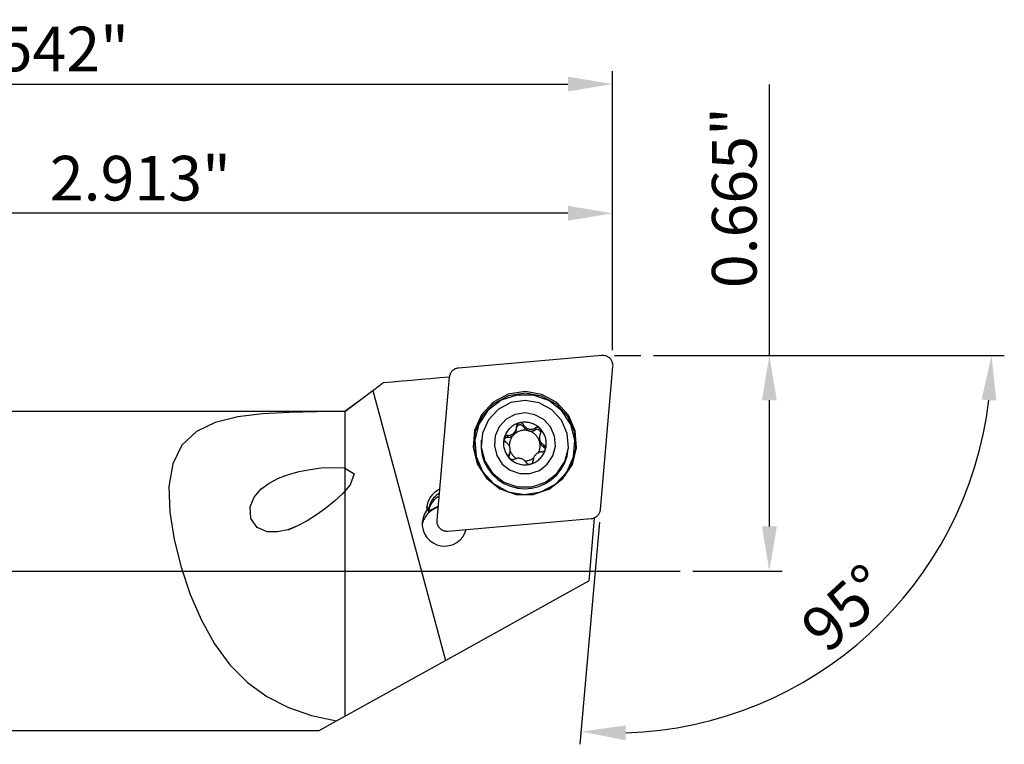
# Model space of a CAD drawing. Extents: x 186 to 340, y 34 to 112.
# Drawn here: x 263 to 340, y 55 to 112 of the extents above; entities that cross this region are included whole.
import ezdxf

# ---------------------------------------------------------------- set-up
doc = ezdxf.new("R2010")
doc.units = 0
doc.header["$LTSCALE"] = 10
doc.header["$PDMODE"] = 2
doc.linetypes.add('CENTER', pattern=[1.5, 1, -0.25, 0, -0.25])
doc.linetypes.add('HIDDEN', pattern=[0.375, 0.25, -0.125])
doc.layers.get('DEFPOINTS').update_dxf_attribs({"linetype": 'CONTINUOUS'})
for name, color, linetype in [('1', 4, 'CONTINUOUS'), ('2', 7, 'CONTINUOUS'), ('3', 1, 'HIDDEN'), ('4', 2, 'CENTER'), ('SK4', 2, 'CENTER')]:
    doc.layers.add(name, color=color, linetype=linetype)
doc.dimstyles.new('V-TYGEN_-160', dxfattribs={"dimtxt": 3.5, "dimasz": 3.5, "dimexe": 1, "dimexo": 1, "dimgap": 1, "dimtad": 1, "dimdec": 3, "dimlfac": 0.03937, "dimzin": 0, "dimdsep": 46, "dimlunit": 3, "dimtxsty": 'STANDARD', "dimcen": 0, "dimadec": 0, "dimazin": 0, "dimtfac": 1, "dimtdec": 3, "dimtofl": 0, "dimtmove": 0, "dimatfit": 3, "dimfxl": 1, "dimtolj": 1, "dimtzin": 0, "dimarcsym": 0})

# ---------------------------------------------------------------- blocks, each defined once
blk = doc.blocks.new('*D11')
at = {"layer": '2', "color": 0, "lineweight": -2}
for p, q in [((321.508, 85.901), (321.508, 107.151)), ((313.491, 85.901), (322.508, 85.901)), ((321.508, 72.505), (321.508, 82.401)), ((315.509, 69.005), (322.508, 69.005))]:
    blk.add_line(p, q, dxfattribs=at)
at = {"layer": '2', "color": 0}
for points in [[(320.924, 82.401), (322.091, 82.401), (321.508, 85.901)], [(320.924, 72.505), (322.091, 72.505), (321.508, 69.005)]]:
    blk.add_solid(points, dxfattribs=at)
at = {"layer": 'DEFPOINTS', "color": 0}
for p in [(312.491, 85.901), (321.508, 85.901), (314.509, 69.005)]:
    blk.add_point(p, dxfattribs=at)
at = {"layer": '2', "color": 0, "insert": (318.758, 98.276), "char_height": 3.5, "attachment_point": 5, "rotation": 90}
blk.add_mtext('\\A1;0.665"', dxfattribs=at)
blk = doc.blocks.new('*D13')
at = {"layer": '2', "color": 0, "lineweight": -2}
for p, q in [((219.258, 85.705), (219.258, 108.177)), ((309.227, 86.332), (309.227, 108.177)), ((222.758, 107.177), (305.727, 107.177))]:
    blk.add_line(p, q, dxfattribs=at)
at = {"layer": '2', "color": 0}
for points in [[(222.758, 107.761), (222.758, 106.594), (219.258, 107.177)], [(305.727, 107.761), (305.727, 106.594), (309.227, 107.177)]]:
    blk.add_solid(points, dxfattribs=at)
at = {"layer": 'DEFPOINTS', "color": 0}
for p in [(309.227, 107.177), (309.227, 85.332), (219.258, 84.705)]:
    blk.add_point(p, dxfattribs=at)
at = {"layer": '2', "color": 0, "insert": (264.242, 109.927), "char_height": 3.5, "attachment_point": 5}
blk.add_mtext('\\A1;3.542"', dxfattribs=at)
blk = doc.blocks.new('*D14')
at = {"layer": '2', "color": 0, "lineweight": -2}
for p, q in [((235.226, 84.505), (235.226, 98.053)), ((309.227, 86.332), (309.227, 98.053)), ((305.727, 97.053), (238.726, 97.053))]:
    blk.add_line(p, q, dxfattribs=at)
at = {"layer": '2', "color": 0}
for points in [[(238.726, 97.636), (238.726, 96.469), (235.226, 97.053)], [(305.727, 97.636), (305.727, 96.469), (309.227, 97.053)]]:
    blk.add_solid(points, dxfattribs=at)
at = {"layer": 'DEFPOINTS', "color": 0}
for p in [(235.226, 97.053), (309.227, 85.332), (235.226, 83.505)]:
    blk.add_point(p, dxfattribs=at)
at = {"layer": '2', "color": 0, "insert": (272.226, 99.803), "char_height": 3.5, "attachment_point": 5}
blk.add_mtext('\\A1;2.913"', dxfattribs=at)
blk = doc.blocks.new('*D15')
at = {"layer": '2', "color": 0, "lineweight": -2}
for p, q in [((312.432, 85.901), (339.916, 85.901)), ((308.187, 72.844), (306.664, 55.432))]:
    blk.add_line(p, q, dxfattribs=at)
blk.add_arc((309.33, 85.901), 29.586, 271.78201, 353.21799, dxfattribs=at)
at = {"layer": '2', "color": 0}
for points in [[(338.126, 82.442), (339.291, 82.373), (338.916, 85.901)], [(310.233, 55.747), (310.266, 56.913), (306.751, 56.428)]]:
    blk.add_solid(points, dxfattribs=at)
at = {"layer": 'DEFPOINTS', "color": 0}
for p in [(309.373, 85.901), (311.432, 85.901), (309.255, 85.044), (308.275, 73.84), (322.608, 59.462)]:
    blk.add_point(p, dxfattribs=at)
at = {"layer": '2', "color": 0, "insert": (327.46, 66.116), "char_height": 3.5, "attachment_point": 5, "rotation": 42.5}
blk.add_mtext('\\A1;95°', dxfattribs=at)

msp = doc.modelspace()

# ---------------------------------------------------------------- linework, layer by layer
at = {"layer": '1'}
for p, q in [((308.3944, 85.9021), (297.1544, 84.925)), ((308.2745, 73.8403), (309.2548, 85.0444)), ((296.4329, 84.2057), (295.4527, 73.0016)), ((290.436, 83.1546), (296.1219, 61.9987)), ((289.3041, 82.3046), (288.2406, 81.5051)), ((288.2406, 81.5051), (236.984, 81.5051)), ((288.2406, 81.5051), (288.2406, 57.617)), ((301.6885, 80.1122), (301.7018, 80.2649)), ((302.2359, 80.3229), (302.2495, 80.4783)), ((301.0012, 79.4882), (301.0148, 79.6435)), ((301.4403, 79.7757), (301.4279, 79.6333)), ((301.5455, 79.7506), (301.558, 79.8929)), ((303.1713, 80.0714), (303.1849, 80.2268)), ((303.4945, 79.5391), (303.4818, 79.3934)), ((298.9376, 79.2738), (298.9292, 79.1779)), ((303.8223, 78.7415), (303.8359, 78.8969)), ((301.106, 78.0127), (301.1196, 78.168)), ((301.1942, 78.2933), (301.207, 78.4387)), ((305.7531, 78.5809), (305.7615, 78.6768)), ((303.0009, 77.7271), (302.9913, 77.618)), ((302.9961, 77.6382), (302.9985, 77.6661)), ((294.6739, 73.9942), (294.6777, 74.035)), ((294.6739, 73.9942), (294.8344, 73.8544)), ((294.6777, 74.035), (294.8382, 73.8952)), ((294.8145, 73.6273), (294.8334, 73.8434)), ((294.8155, 73.6384), (294.8344, 73.8544)), ((294.8193, 73.6791), (294.8155, 73.6384)), ((294.8193, 73.6791), (294.8382, 73.8952)), ((294.8382, 73.8952), (294.8344, 73.8544)), ((296.3131, 72.1439), (307.553, 73.121)), ((307.7855, 73.1633), (307.3551, 68.2438)), ((307.7855, 73.1633), (307.736, 73.1589)), ((307.7606, 73.1676), (307.7855, 73.1633)), ((296.1219, 61.9987), (307.3551, 68.2438)), ((287.6027, 57.2624), (296.1219, 61.9987)), ((286.2406, 56.5051), (287.6027, 57.2624)), ((236.984, 56.5051), (286.2406, 56.5051))]:
    msp.add_line(p, q, dxfattribs=at)
for points in [[(309.2548, 85.0444, 0), (309.2578, 85.117, 0), (309.2541, 85.1896, 0), (309.2437, 85.2616, 0), (309.2268, 85.3323, 0), (309.2034, 85.4011, 0), (309.1738, 85.4675, 0), (309.1382, 85.531, 0), (309.0969, 85.5909, 0), (309.0503, 85.6468, 0), (308.9987, 85.6982, 0), (308.9426, 85.7447, 0), (308.8825, 85.7858, 0), (308.8189, 85.8213, 0), (308.7522, 85.8508, 0), (308.6831, 85.8741, 0), (308.6122, 85.891, 0), (308.54, 85.9014, 0), (308.4672, 85.9051, 0), (308.3944, 85.9021, 0)], [(297.1544, 84.925, 0), (297.0966, 84.9178, 0), (297.0394, 84.9064, 0), (296.9832, 84.8909, 0), (296.9283, 84.8712, 0), (296.875, 84.8476, 0), (296.8235, 84.8202, 0), (296.7743, 84.7891, 0), (296.7274, 84.7545, 0), (296.6833, 84.7165, 0), (296.642, 84.6754, 0), (296.6039, 84.6314, 0), (296.5692, 84.5847, 0), (296.538, 84.5356, 0), (296.5105, 84.4843, 0), (296.4868, 84.4312, 0), (296.4671, 84.3765, 0), (296.4515, 84.3204, 0), (296.4401, 84.2634, 0), (296.4329, 84.2057, 0)], [(296.4344, 84.2108, 0), (295.6924, 84.1463, 0), (294.9505, 84.0817, 0), (294.2085, 84.0172, 0), (293.4665, 83.9526, 0), (292.7246, 83.8881, 0), (291.9826, 83.8235, 0), (291.2406, 83.7589, 0)], [(290.436, 83.1546, 0), (290.5509, 83.241, 0), (290.6659, 83.3273, 0), (290.7808, 83.4136, 0), (290.8958, 83.5, 0), (291.0107, 83.5863, 0), (291.1257, 83.6726, 0), (291.2406, 83.7589, 0)], [(288.2406, 81.5042, 0), (288.5526, 81.7393, 0), (288.8651, 81.9746, 0), (289.1782, 82.21, 0), (289.4919, 82.4457, 0), (289.8061, 82.6817, 0), (290.1208, 82.918, 0), (290.436, 83.1546, 0)], [(306.4095, 78.6682, 0), (306.3046, 80, 0), (305.7716, 81.2261, 0), (304.8681, 82.2133, 0), (303.6922, 82.8549, 0), (302.3713, 83.0812, 0), (301.0484, 82.8677, 0), (299.867, 82.2376, 0), (298.9551, 81.2592, 0), (298.4114, 80.0384, 0), (298.295, 78.7076, 0), (298.6184, 77.4109, 0), (299.3466, 76.289, 0), (300.4006, 75.4633, 0), (301.6663, 75.0234, 0), (303.0065, 75.0169, 0), (304.2759, 75.4445, 0), (305.3371, 76.2599, 0), (306.0749, 77.3747, 0), (306.4095, 78.6682, 0)], [(306.339, 78.6001, 0), (306.2357, 79.9109, 0), (305.7111, 81.1176, 0), (304.822, 82.0893, 0), (303.6646, 82.7207, 0), (302.3645, 82.9434, 0), (301.0626, 82.7333, 0), (299.8999, 82.1132, 0), (299.0023, 81.1502, 0), (298.4673, 79.9487, 0), (298.3527, 78.6389, 0), (298.671, 77.3628, 0), (299.3876, 76.2585, 0), (300.425, 75.4459, 0), (301.6707, 75.0129, 0), (302.9897, 75.0065, 0), (304.2391, 75.4274, 0), (305.2835, 76.2299, 0), (306.0097, 77.3271, 0), (306.339, 78.6001, 0)], [(298.4245, 79.2786, 0), (298.526, 77.9908, 0), (299.0414, 76.8054, 0), (299.9149, 75.8508, 0), (301.0519, 75.2305, 0), (302.3291, 75.0116, 0), (303.6081, 75.218, 0), (304.7504, 75.8273, 0), (305.6322, 76.7733, 0), (306.1578, 77.9537, 0), (306.2704, 79.2404, 0), (305.9577, 80.4942, 0), (305.2536, 81.5789, 0), (304.2345, 82.3773, 0), (303.0107, 82.8027, 0), (301.7149, 82.8089, 0), (300.4875, 82.3955, 0), (299.4615, 81.6071, 0), (298.748, 80.5292, 0), (298.4245, 79.2786, 0)], [(305.7615, 78.6768, 0), (305.6732, 79.7972, 0), (305.2248, 80.8286, 0), (304.4648, 81.6591, 0), (303.4756, 82.1989, 0), (302.3643, 82.3892, 0), (301.2515, 82.2097, 0), (300.2576, 81.6796, 0), (299.4904, 80.8565, 0), (299.0331, 79.8295, 0), (298.9351, 78.7099, 0), (299.2072, 77.6191, 0), (299.8198, 76.6753, 0), (300.7065, 75.9807, 0), (301.7713, 75.6106, 0), (302.8987, 75.6051, 0), (303.9666, 75.9648, 0), (304.8593, 76.6508, 0), (305.48, 77.5886, 0), (305.7615, 78.6768, 0)], [(288.2406, 81.5042, 0), (286.0249, 81.4947, 0), (283.8767, 81.4497, 0), (281.8021, 81.334, 0), (279.8518, 81.0958, 0), (278.0957, 80.659, 0), (276.6105, 79.9411, 0), (275.4806, 78.8741, 0), (274.7596, 77.4223, 0), (274.4651, 75.6392, 0), (274.5283, 73.6301, 0), (274.8673, 71.4811, 0), (275.4152, 69.3035, 0), (276.1382, 67.1727, 0), (277.0132, 65.1554, 0), (278.0466, 63.3035, 0), (279.2481, 61.6645, 0), (280.6128, 60.2886, 0), (282.137, 59.1792, 0), (283.8193, 58.3252, 0), (285.6462, 57.699, 0), (287.6027, 57.2624, 0)], [(304.7432, 78.7982, 0), (304.6814, 79.5834, 0), (304.3671, 80.3061, 0), (303.8346, 80.8881, 0), (303.1414, 81.2663, 0), (302.3627, 81.3997, 0), (301.5829, 81.2739, 0), (300.8865, 80.9024, 0), (300.3489, 80.3256, 0), (300.0284, 79.606, 0), (299.9598, 78.8215, 0), (300.1504, 78.0571, 0), (300.5797, 77.3958, 0), (301.201, 76.909, 0), (301.9471, 76.6497, 0), (302.7372, 76.6459, 0), (303.4855, 76.8979, 0), (304.111, 77.3786, 0), (304.546, 78.0358, 0), (304.7432, 78.7982, 0)], [(301.9225, 80.6229, 0), (301.8334, 80.5968, 0), (301.746, 80.5657, 0), (301.6603, 80.5299, 0), (301.5768, 80.4894, 0), (301.4957, 80.4444, 0), (301.4172, 80.3949, 0), (301.3416, 80.3412, 0), (301.2691, 80.2834, 0), (301.1999, 80.2217, 0), (301.1342, 80.1562, 0), (301.0723, 80.0873, 0), (301.0143, 80.015, 0), (300.9604, 79.9396, 0), (300.9108, 79.8613, 0), (300.8656, 79.7805, 0), (300.825, 79.6972, 0), (300.7891, 79.6119, 0), (300.7579, 79.5247, 0), (300.7317, 79.4359, 0)], [(301.558, 79.8929, 0), (301.584, 79.9289, 0), (301.6075, 79.9661, 0), (301.6285, 80.0047, 0), (301.6468, 80.0443, 0), (301.6626, 80.0845, 0), (301.6757, 80.125, 0), (301.6863, 80.1659, 0), (301.6944, 80.207, 0), (301.7002, 80.2484, 0), (301.7036, 80.2898, 0), (301.7046, 80.3311, 0)], [(302.2359, 80.3229, 0), (302.2158, 80.3531, 0), (302.1922, 80.3805, 0), (302.1653, 80.4047, 0), (302.1357, 80.4255, 0), (302.1036, 80.4425, 0), (302.0698, 80.4553, 0), (302.0346, 80.4639, 0), (301.9985, 80.4681, 0), (301.9623, 80.4678, 0), (301.9264, 80.463, 0), (301.8913, 80.4539, 0), (301.8577, 80.4404, 0), (301.826, 80.4229, 0), (301.7967, 80.4017, 0), (301.7703, 80.3769, 0), (301.7471, 80.3491, 0), (301.7276, 80.3187, 0), (301.7121, 80.2861, 0), (301.7007, 80.2518, 0)], [(301.9225, 80.6229, 0), (301.893, 80.6134, 0), (301.8647, 80.6006, 0), (301.8379, 80.5849, 0), (301.8131, 80.5665, 0), (301.7906, 80.5457, 0), (301.7704, 80.5228, 0), (301.7527, 80.498, 0), (301.7379, 80.472, 0), (301.7258, 80.4449, 0), (301.7164, 80.4169, 0), (301.7097, 80.3884, 0), (301.7059, 80.3598, 0), (301.7046, 80.3311, 0)], [(303.5375, 80.1887, 0), (303.4705, 80.2519, 0), (303.4002, 80.3113, 0), (303.3267, 80.3668, 0), (303.2503, 80.4181, 0), (303.1712, 80.4652, 0), (303.0896, 80.5079, 0), (303.0057, 80.546, 0), (302.9199, 80.5795, 0), (302.8324, 80.6083, 0), (302.7434, 80.6322, 0), (302.6532, 80.6512, 0), (302.5622, 80.6653, 0), (302.4705, 80.6743, 0), (302.3784, 80.6783, 0), (302.2863, 80.6773, 0), (302.1944, 80.6712, 0), (302.1029, 80.6601, 0), (302.0122, 80.644, 0), (301.9225, 80.6229, 0)], [(302.2495, 80.4783, 0), (302.2347, 80.5025, 0), (302.2177, 80.5253, 0), (302.1984, 80.5465, 0), (302.177, 80.5661, 0), (302.1536, 80.5835, 0), (302.1285, 80.5986, 0), (302.1017, 80.6111, 0), (302.0734, 80.621, 0), (302.044, 80.6278, 0), (302.0139, 80.6316, 0), (301.9833, 80.632, 0), (301.9527, 80.6291, 0), (301.9225, 80.6229, 0)], [(302.2359, 80.3229, 0), (302.2505, 80.2988, 0), (302.2662, 80.2753, 0), (302.2828, 80.2524, 0), (302.3003, 80.2303, 0), (302.3188, 80.2089, 0), (302.3381, 80.1882, 0), (302.3582, 80.1684, 0), (302.3792, 80.1494, 0), (302.4009, 80.1313, 0), (302.4233, 80.1141, 0), (302.4465, 80.0978, 0), (302.4703, 80.0826, 0), (302.4947, 80.0682, 0), (302.5196, 80.055, 0), (302.5451, 80.0427, 0), (302.5711, 80.0315, 0), (302.5976, 80.0214, 0), (302.6244, 80.0124, 0), (302.6516, 80.0045, 0)], [(302.2495, 80.4783, 0), (302.2748, 80.4356, 0), (302.3032, 80.3946, 0), (302.3347, 80.3555, 0), (302.3695, 80.3181, 0), (302.4074, 80.283, 0), (302.4481, 80.2507, 0), (302.4917, 80.2214, 0), (302.5382, 80.1952, 0), (302.5871, 80.1728, 0), (302.6375, 80.1546, 0), (302.6894, 80.1406, 0), (302.7425, 80.1309, 0), (302.7959, 80.1258, 0), (302.8489, 80.1251, 0), (302.9014, 80.1286, 0), (302.9526, 80.1362, 0), (303.0022, 80.1476, 0), (303.0503, 80.1625, 0), (303.0969, 80.1807, 0), (303.1418, 80.2023, 0), (303.1849, 80.2268, 0)], [(303.5375, 80.1887, 0), (303.5102, 80.2126, 0), (303.4803, 80.2327, 0), (303.4481, 80.2488, 0), (303.4146, 80.2605, 0), (303.3802, 80.2678, 0), (303.3454, 80.2708, 0), (303.3111, 80.2695, 0), (303.2775, 80.2643, 0), (303.2452, 80.2553, 0), (303.2142, 80.2427, 0), (303.1849, 80.2268, 0)], [(301.0012, 79.4882, 0), (300.9829, 79.4878, 0), (300.9647, 79.4862, 0), (300.9465, 79.4834, 0), (300.9286, 79.4796, 0), (300.911, 79.4746, 0), (300.8937, 79.4685, 0), (300.8769, 79.4614, 0), (300.8605, 79.4532, 0), (300.8447, 79.444, 0), (300.8294, 79.4338, 0), (300.8149, 79.4227, 0), (300.8011, 79.4107, 0), (300.788, 79.3979, 0), (300.7758, 79.3843, 0), (300.7645, 79.3699, 0), (300.7541, 79.3549, 0), (300.7447, 79.3392, 0), (300.7362, 79.323, 0), (300.7288, 79.3063, 0)], [(301.0148, 79.6435, 0), (300.9872, 79.6435, 0), (300.9596, 79.6408, 0), (300.9322, 79.6353, 0), (300.9052, 79.627, 0), (300.879, 79.6159, 0), (300.8538, 79.602, 0), (300.8299, 79.5853, 0), (300.8076, 79.5659, 0), (300.7873, 79.544, 0), (300.7693, 79.5198, 0), (300.7539, 79.4935, 0), (300.7413, 79.4654, 0), (300.7317, 79.4359, 0)], [(301.0012, 79.4882, 0), (301.0254, 79.4885, 0), (301.0496, 79.4896, 0), (301.0737, 79.4916, 0), (301.0977, 79.4944, 0), (301.1216, 79.4981, 0), (301.1453, 79.5026, 0), (301.1689, 79.5079, 0), (301.1923, 79.5141, 0), (301.2154, 79.521, 0), (301.2383, 79.5288, 0), (301.2609, 79.5374, 0), (301.2831, 79.5468, 0), (301.3051, 79.5569, 0), (301.3266, 79.5678, 0), (301.3478, 79.5795, 0), (301.3685, 79.5919, 0), (301.3888, 79.605, 0), (301.4086, 79.6188, 0), (301.4279, 79.6333, 0)], [(301.0148, 79.6435, 0), (301.0543, 79.6427, 0), (301.0939, 79.6443, 0), (301.1336, 79.6484, 0), (301.1733, 79.6549, 0), (301.213, 79.664, 0), (301.2526, 79.6758, 0), (301.2916, 79.6903, 0), (301.33, 79.7074, 0), (301.3678, 79.7274, 0), (301.4048, 79.7502, 0), (301.4403, 79.7757, 0)], [(301.4279, 79.6333, 0), (301.3969, 79.5964, 0), (301.3674, 79.5583, 0), (301.3395, 79.519, 0), (301.3132, 79.4786, 0), (301.2886, 79.4373, 0), (301.2656, 79.395, 0), (301.2444, 79.3518, 0), (301.2248, 79.3077, 0), (301.2071, 79.263, 0), (301.1912, 79.2175, 0), (301.1771, 79.1715, 0), (301.1649, 79.125, 0), (301.1546, 79.0779, 0), (301.1461, 79.0306, 0), (301.1396, 78.9829, 0), (301.135, 78.935, 0), (301.1323, 78.8869, 0), (301.1315, 78.8388, 0), (301.1327, 78.7907, 0)], [(301.5455, 79.7506, 0), (301.5389, 79.7448, 0), (301.5324, 79.739, 0), (301.5259, 79.7332, 0), (301.5194, 79.7273, 0), (301.513, 79.7213, 0), (301.5066, 79.7153, 0), (301.5003, 79.7093, 0), (301.494, 79.7032, 0), (301.4878, 79.6971, 0), (301.4816, 79.6909, 0), (301.4754, 79.6847, 0), (301.4693, 79.6784, 0), (301.4632, 79.6721, 0), (301.4572, 79.6657, 0), (301.4513, 79.6593, 0), (301.4453, 79.6529, 0), (301.4395, 79.6464, 0), (301.4336, 79.6399, 0), (301.4279, 79.6333, 0)], [(301.558, 79.8929, 0), (301.5514, 79.8872, 0), (301.5448, 79.8814, 0), (301.5383, 79.8755, 0), (301.5319, 79.8696, 0), (301.5254, 79.8637, 0), (301.5191, 79.8577, 0), (301.5127, 79.8516, 0), (301.5065, 79.8455, 0), (301.5002, 79.8394, 0), (301.494, 79.8332, 0), (301.4879, 79.827, 0), (301.4818, 79.8207, 0), (301.4757, 79.8144, 0), (301.4697, 79.8081, 0), (301.4637, 79.8017, 0), (301.4578, 79.7952, 0), (301.4519, 79.7888, 0), (301.4461, 79.7822, 0), (301.4403, 79.7757, 0)], [(301.5455, 79.7506, 0), (301.5581, 79.7671, 0), (301.5701, 79.784, 0), (301.5817, 79.8013, 0), (301.5927, 79.8189, 0), (301.6032, 79.8368, 0), (301.6131, 79.8551, 0), (301.6224, 79.8736, 0), (301.6312, 79.8924, 0), (301.6394, 79.9114, 0), (301.6471, 79.9307, 0), (301.6541, 79.9503, 0), (301.6605, 79.97, 0), (301.6664, 79.9899, 0), (301.6716, 80.01, 0), (301.6762, 80.0302, 0), (301.6802, 80.0506, 0), (301.6836, 80.071, 0), (301.6863, 80.0916, 0), (301.6885, 80.1122, 0)], [(302.6516, 80.0045, 0), (302.5911, 80.0191, 0), (302.53, 80.0305, 0), (302.4683, 80.0389, 0), (302.4064, 80.044, 0), (302.3442, 80.046, 0), (302.282, 80.0447, 0), (302.22, 80.0403, 0), (302.1583, 80.0327, 0), (302.097, 80.0219, 0), (302.0364, 80.008, 0), (301.9766, 79.991, 0), (301.9178, 79.9709, 0), (301.8601, 79.9479, 0), (301.8036, 79.9219, 0), (301.7486, 79.893, 0), (301.6951, 79.8614, 0), (301.6434, 79.827, 0), (301.5934, 79.7901, 0), (301.5455, 79.7506, 0)], [(302.6516, 80.0045, 0), (302.679, 79.9977, 0), (302.7068, 79.992, 0), (302.7347, 79.9875, 0), (302.7628, 79.9842, 0), (302.791, 79.982, 0), (302.8193, 79.981, 0), (302.8476, 79.9811, 0), (302.8759, 79.9824, 0), (302.9041, 79.9849, 0), (302.9322, 79.9885, 0), (302.96, 79.9932, 0), (302.9877, 79.9991, 0), (303.0151, 80.0062, 0), (303.0422, 80.0144, 0), (303.0689, 80.0236, 0), (303.0953, 80.034, 0), (303.1211, 80.0454, 0), (303.1465, 80.0579, 0), (303.1713, 80.0714, 0)], [(303.5028, 79.1559, 0), (303.4838, 79.2192, 0), (303.4613, 79.2814, 0), (303.4355, 79.3423, 0), (303.4063, 79.4017, 0), (303.3738, 79.4593, 0), (303.3383, 79.5152, 0), (303.2997, 79.569, 0), (303.2582, 79.6206, 0), (303.214, 79.6698, 0), (303.1671, 79.7166, 0), (303.1177, 79.7607, 0), (303.0659, 79.802, 0), (303.012, 79.8405, 0), (302.956, 79.8759, 0), (302.8981, 79.9082, 0), (302.8385, 79.9373, 0), (302.7775, 79.9631, 0), (302.7151, 79.9855, 0), (302.6516, 80.0045, 0)], [(303.6036, 79.8726, 0), (303.5968, 79.9009, 0), (303.5871, 79.9285, 0), (303.5748, 79.955, 0), (303.5598, 79.98, 0), (303.5424, 80.0035, 0), (303.5227, 80.0251, 0), (303.5009, 80.0447, 0), (303.4773, 80.0619, 0), (303.4521, 80.0767, 0), (303.4255, 80.089, 0), (303.3978, 80.0985, 0), (303.3693, 80.1052, 0), (303.3403, 80.109, 0), (303.311, 80.1099, 0), (303.2818, 80.1079, 0), (303.2529, 80.103, 0), (303.2247, 80.0952, 0), (303.1974, 80.0847, 0), (303.1713, 80.0714, 0)], [(303.5836, 79.8294, 0), (303.562, 79.7871, 0), (303.5429, 79.7431, 0), (303.5266, 79.6974, 0), (303.5132, 79.6504, 0), (303.5029, 79.6021, 0), (303.4959, 79.5525, 0), (303.4922, 79.502, 0), (303.4923, 79.4509, 0), (303.4961, 79.4, 0), (303.5037, 79.349, 0), (303.5152, 79.2988, 0), (303.5304, 79.2499, 0), (303.5492, 79.2029, 0), (303.5714, 79.1577, 0), (303.5967, 79.115, 0), (303.6246, 79.0753, 0), (303.655, 79.0384, 0), (303.6877, 79.0042, 0), (303.7223, 78.973, 0), (303.7585, 78.9448, 0), (303.7965, 78.9194, 0), (303.8359, 78.8969, 0)], [(303.5836, 79.8294, 0), (303.5962, 79.8547, 0), (303.6065, 79.8813, 0), (303.6145, 79.9092, 0), (303.6199, 79.9382, 0), (303.6225, 79.9675, 0), (303.6223, 79.9971, 0), (303.6191, 80.027, 0), (303.6129, 80.0567, 0), (303.6037, 80.0858, 0), (303.5914, 80.1139, 0), (303.5762, 80.1407, 0), (303.5581, 80.1658, 0), (303.5375, 80.1887, 0)], [(303.973, 78.579, 0), (303.9941, 78.6683, 0), (304.0103, 78.7588, 0), (304.0214, 78.8499, 0), (304.0275, 78.9416, 0), (304.0286, 79.0334, 0), (304.0246, 79.1252, 0), (304.0155, 79.2166, 0), (304.0014, 79.3074, 0), (303.9823, 79.3972, 0), (303.9583, 79.4859, 0), (303.9295, 79.5732, 0), (303.8959, 79.6587, 0), (303.8576, 79.7423, 0), (303.8148, 79.8236, 0), (303.7675, 79.9025, 0), (303.716, 79.9787, 0), (303.6604, 80.0519, 0), (303.6008, 80.122, 0), (303.5375, 80.1887, 0)], [(298.9292, 79.1775, 0), (298.9268, 78.6137, 0), (299.0175, 78.0571, 0), (299.1989, 77.523, 0), (299.466, 77.0258, 0), (299.8115, 76.5792, 0), (300.2261, 76.1953, 0), (300.6983, 75.8847, 0), (301.2153, 75.6557, 0), (301.763, 75.5147, 0), (302.3265, 75.4654, 0), (302.8904, 75.5092, 0), (303.4394, 75.645, 0), (303.9583, 75.869, 0), (304.4332, 76.1751, 0), (304.851, 76.555, 0), (305.2003, 76.9982, 0), (305.4716, 77.4928, 0), (305.6576, 78.0252, 0), (305.7531, 78.5809, 0)], [(300.7317, 79.4359, 0), (300.7106, 79.3465, 0), (300.6944, 79.2561, 0), (300.6833, 79.1649, 0), (300.6772, 79.0733, 0), (300.6761, 78.9814, 0), (300.6801, 78.8897, 0), (300.6892, 78.7983, 0), (300.7033, 78.7075, 0), (300.7224, 78.6176, 0), (300.7464, 78.5289, 0), (300.7752, 78.4417, 0), (300.8088, 78.3561, 0), (300.8471, 78.2726, 0), (300.8899, 78.1912, 0), (300.9372, 78.1123, 0), (300.9887, 78.0362, 0), (301.0443, 77.9629, 0), (301.1039, 77.8928, 0), (301.1673, 77.8261, 0)], [(300.7317, 79.4359, 0), (300.7246, 79.4003, 0), (300.722, 79.364, 0), (300.7238, 79.3277, 0), (300.7299, 79.2921, 0), (300.7402, 79.2578, 0), (300.7542, 79.225, 0), (300.7716, 79.1946, 0), (300.7919, 79.1668, 0), (300.8149, 79.1418, 0), (300.8401, 79.1196, 0), (300.8673, 79.1005, 0)], [(301.1196, 78.168, 0), (301.1385, 78.2019, 0), (301.1554, 78.2372, 0), (301.1702, 78.2738, 0), (301.1829, 78.3119, 0), (301.1932, 78.3513, 0), (301.2011, 78.3917, 0), (301.2065, 78.4331, 0), (301.2091, 78.4756, 0), (301.209, 78.5191, 0), (301.206, 78.563, 0), (301.2001, 78.607, 0), (301.1912, 78.651, 0), (301.1793, 78.6947, 0), (301.1647, 78.7377, 0), (301.1475, 78.7795, 0), (301.1277, 78.8201, 0), (301.1054, 78.8592, 0), (301.0811, 78.8965, 0), (301.055, 78.9319, 0), (301.0272, 78.9651, 0), (300.9978, 78.9963, 0), (300.9669, 79.0255, 0), (300.9348, 79.0527, 0), (300.9017, 79.0776, 0), (300.8673, 79.1005, 0)], [(303.3853, 78.2457, 0), (303.4091, 78.2892, 0), (303.431, 78.3336, 0), (303.4511, 78.3789, 0), (303.4694, 78.425, 0), (303.4857, 78.4719, 0), (303.5, 78.5193, 0), (303.5124, 78.5673, 0), (303.5228, 78.6157, 0), (303.5312, 78.6646, 0), (303.5375, 78.7137, 0), (303.5418, 78.7631, 0), (303.5441, 78.8126, 0), (303.5443, 78.8622, 0), (303.5425, 78.9117, 0), (303.5386, 78.9611, 0), (303.5327, 79.0103, 0), (303.5247, 79.0592, 0), (303.5148, 79.1078, 0), (303.5028, 79.1559, 0)], [(303.4818, 79.3934, 0), (303.4808, 79.3808, 0), (303.48, 79.3683, 0), (303.4795, 79.3556, 0), (303.4792, 79.343, 0), (303.4792, 79.3304, 0), (303.4794, 79.3178, 0), (303.4798, 79.3052, 0), (303.4804, 79.2926, 0), (303.4813, 79.28, 0), (303.4824, 79.2675, 0), (303.4838, 79.2549, 0), (303.4853, 79.2424, 0), (303.4872, 79.2299, 0), (303.4892, 79.2175, 0), (303.4915, 79.2051, 0), (303.494, 79.1927, 0), (303.4967, 79.1804, 0), (303.4997, 79.1681, 0), (303.5028, 79.1559, 0)], [(303.5028, 79.1559, 0), (303.5108, 79.1288, 0), (303.5198, 79.1021, 0), (303.53, 79.0757, 0), (303.5412, 79.0498, 0), (303.5535, 79.0244, 0), (303.5668, 78.9995, 0), (303.5812, 78.9752, 0), (303.5965, 78.9515, 0), (303.6128, 78.9284, 0), (303.6301, 78.906, 0), (303.6482, 78.8844, 0), (303.6673, 78.8635, 0), (303.6872, 78.8434, 0), (303.7079, 78.8242, 0), (303.7293, 78.8058, 0), (303.7516, 78.7883, 0), (303.7745, 78.7717, 0), (303.7981, 78.7561, 0), (303.8223, 78.7415, 0)], [(303.9548, 78.5772, 0), (303.9511, 78.5879, 0), (303.9471, 78.5985, 0), (303.9426, 78.609, 0), (303.9377, 78.6192, 0), (303.9324, 78.6293, 0), (303.9268, 78.6391, 0), (303.9207, 78.6488, 0), (303.9143, 78.6581, 0), (303.9075, 78.6673, 0), (303.9004, 78.6761, 0), (303.8929, 78.6847, 0), (303.8851, 78.6929, 0), (303.877, 78.7009, 0), (303.8686, 78.7085, 0), (303.8598, 78.7159, 0), (303.8508, 78.7228, 0), (303.8416, 78.7294, 0), (303.8321, 78.7357, 0), (303.8223, 78.7415, 0)], [(303.973, 78.579, 0), (303.9801, 78.6144, 0), (303.9827, 78.6501, 0), (303.9808, 78.6857, 0), (303.9745, 78.7201, 0), (303.9642, 78.753, 0), (303.95, 78.7839, 0), (303.9325, 78.8123, 0), (303.9119, 78.838, 0), (303.8888, 78.8607, 0), (303.8633, 78.8804, 0), (303.8359, 78.8969, 0)], [(301.1196, 78.168, 0), (301.1071, 78.1448, 0), (301.097, 78.1202, 0), (301.0892, 78.0944, 0), (301.084, 78.0674, 0), (301.0816, 78.0399, 0), (301.0819, 78.0118, 0), (301.0852, 77.9834, 0), (301.0916, 77.955, 0), (301.1009, 77.927, 0), (301.1132, 77.8997, 0), (301.1285, 77.8736, 0), (301.1466, 77.8489, 0), (301.1673, 77.8261, 0)], [(301.106, 78.0127, 0), (301.1136, 78.0263, 0), (301.1209, 78.0401, 0), (301.1279, 78.054, 0), (301.1346, 78.0681, 0), (301.141, 78.0824, 0), (301.147, 78.0968, 0), (301.1527, 78.1113, 0), (301.158, 78.126, 0), (301.163, 78.1408, 0), (301.1677, 78.1556, 0), (301.1721, 78.1706, 0), (301.1761, 78.1857, 0), (301.1797, 78.2009, 0), (301.183, 78.2161, 0), (301.186, 78.2314, 0), (301.1886, 78.2468, 0), (301.1908, 78.2623, 0), (301.1927, 78.2778, 0), (301.1942, 78.2933, 0)], [(301.206, 78.4279, 0), (301.2213, 78.3888, 0), (301.2379, 78.3502, 0), (301.2559, 78.3122, 0), (301.2751, 78.2749, 0), (301.2957, 78.2383, 0), (301.3175, 78.2024, 0), (301.3406, 78.1672, 0), (301.3649, 78.1329, 0), (301.3904, 78.0995, 0), (301.417, 78.067, 0), (301.4448, 78.0354, 0), (301.4737, 78.0048, 0), (301.5036, 77.9752, 0), (301.5345, 77.9467, 0), (301.5664, 77.9193, 0), (301.5992, 77.893, 0), (301.6329, 77.8678, 0), (301.6675, 77.8439, 0), (301.703, 77.8212, 0)], [(302.7822, 77.3919, 0), (302.8713, 77.4181, 0), (302.9588, 77.4491, 0), (303.0444, 77.4849, 0), (303.1279, 77.5254, 0), (303.209, 77.5705, 0), (303.2875, 77.6199, 0), (303.3631, 77.6736, 0), (303.4356, 77.7314, 0), (303.5048, 77.7932, 0), (303.5705, 77.8586, 0), (303.6324, 77.9276, 0), (303.6904, 77.9999, 0), (303.7443, 78.0752, 0), (303.7939, 78.1535, 0), (303.8391, 78.2344, 0), (303.8797, 78.3176, 0), (303.9156, 78.4029, 0), (303.9468, 78.4902, 0), (303.973, 78.579, 0)], [(303.1429, 78.0785, 0), (303.1169, 78.0434, 0), (303.0935, 78.0074, 0), (303.0727, 77.9705, 0), (303.0545, 77.9329, 0), (303.0389, 77.8948, 0), (303.026, 77.8567, 0), (303.0157, 77.8185, 0), (303.0078, 77.7801, 0), (303.0024, 77.7418, 0), (302.9993, 77.7037, 0), (302.9985, 77.6661, 0)], [(303.1429, 78.0785, 0), (303.1495, 78.0842, 0), (303.1561, 78.09, 0), (303.1626, 78.0959, 0), (303.169, 78.1018, 0), (303.1755, 78.1077, 0), (303.1818, 78.1137, 0), (303.1882, 78.1198, 0), (303.1944, 78.1259, 0), (303.2007, 78.132, 0), (303.2069, 78.1382, 0), (303.213, 78.1444, 0), (303.2191, 78.1507, 0), (303.2252, 78.157, 0), (303.2312, 78.1633, 0), (303.2372, 78.1697, 0), (303.2431, 78.1762, 0), (303.249, 78.1826, 0), (303.2548, 78.1892, 0), (303.2606, 78.1957, 0)], [(303.6883, 78.3537, 0), (303.6485, 78.3512, 0), (303.6086, 78.3464, 0), (303.5688, 78.3394, 0), (303.5289, 78.33, 0), (303.489, 78.3181, 0), (303.4491, 78.3038, 0), (303.4098, 78.2871, 0), (303.3712, 78.268, 0), (303.3333, 78.2464, 0), (303.2963, 78.2222, 0), (303.2606, 78.1957, 0)], [(303.6883, 78.3537, 0), (303.7212, 78.3566, 0), (303.7541, 78.3633, 0), (303.7864, 78.3736, 0), (303.8179, 78.3877, 0), (303.848, 78.4055, 0), (303.8765, 78.427, 0), (303.9026, 78.4519, 0), (303.9257, 78.4799, 0), (303.9455, 78.5108, 0), (303.9613, 78.544, 0), (303.973, 78.579, 0)], [(301.1673, 77.8261, 0), (301.1901, 77.8055, 0), (301.2149, 77.7874, 0), (301.2415, 77.7718, 0), (301.2692, 77.7591, 0), (301.2978, 77.7493, 0), (301.3269, 77.7424, 0), (301.3562, 77.7384, 0), (301.3852, 77.7373, 0), (301.4137, 77.739, 0), (301.4415, 77.7433, 0), (301.4683, 77.7501, 0), (301.4939, 77.7592, 0), (301.5183, 77.7706, 0)], [(301.1673, 77.8261, 0), (301.2342, 77.7629, 0), (301.3045, 77.7035, 0), (301.378, 77.6481, 0), (301.4544, 77.5967, 0), (301.5335, 77.5496, 0), (301.6152, 77.507, 0), (301.699, 77.4688, 0), (301.7848, 77.4353, 0), (301.8723, 77.4065, 0), (301.9613, 77.3826, 0), (302.0515, 77.3636, 0), (302.1425, 77.3496, 0), (302.2342, 77.3405, 0), (302.3263, 77.3365, 0), (302.4184, 77.3376, 0), (302.5103, 77.3436, 0), (302.6018, 77.3548, 0), (302.6925, 77.3709, 0), (302.7822, 77.3919, 0)], [(302.4537, 77.5191, 0), (302.428, 77.558, 0), (302.3992, 77.5952, 0), (302.3674, 77.6308, 0), (302.3324, 77.6648, 0), (302.2942, 77.6969, 0), (302.2532, 77.7266, 0), (302.2095, 77.7537, 0), (302.1628, 77.7781, 0), (302.1139, 77.7993, 0), (302.0633, 77.8169, 0), (302.0114, 77.8309, 0), (301.9583, 77.8412, 0), (301.905, 77.8475, 0), (301.8522, 77.8499, 0), (301.8, 77.8486, 0), (301.7489, 77.8436, 0), (301.6996, 77.8353, 0), (301.6518, 77.8237, 0), (301.6056, 77.8089, 0), (301.561, 77.7912, 0), (301.5183, 77.7706, 0)], [(302.329, 77.6408, 0), (302.369, 77.6411, 0), (302.409, 77.6428, 0), (302.4488, 77.6457, 0), (302.4886, 77.65, 0), (302.5282, 77.6556, 0), (302.5675, 77.6626, 0), (302.6067, 77.6708, 0), (302.6455, 77.6803, 0), (302.684, 77.691, 0), (302.7221, 77.7031, 0), (302.7598, 77.7164, 0), (302.797, 77.7309, 0), (302.8337, 77.7466, 0), (302.8699, 77.7636, 0), (302.9055, 77.7817, 0), (302.9404, 77.8011, 0), (302.9748, 77.8215, 0), (303.0084, 77.8431, 0), (303.0412, 77.8658, 0)], [(302.4537, 77.5191, 0), (302.4687, 77.4972, 0), (302.4859, 77.4765, 0), (302.5054, 77.4572, 0), (302.5269, 77.4397, 0), (302.5503, 77.4241, 0), (302.5756, 77.4106, 0), (302.6028, 77.3994, 0), (302.6311, 77.3908, 0), (302.6604, 77.385, 0), (302.6907, 77.3822, 0), (302.7213, 77.3823, 0), (302.7519, 77.3855, 0), (302.7822, 77.3919, 0)], [(302.7822, 77.3919, 0), (302.8246, 77.4066, 0), (302.8638, 77.4272, 0), (302.8991, 77.4529, 0), (302.9297, 77.4828, 0), (302.9549, 77.5162, 0), (302.9743, 77.552, 0), (302.9881, 77.5894, 0), (302.9961, 77.6276, 0), (302.9985, 77.6661, 0)], [(284.5456, 72.5633, 0), (283.767, 72.2536, 0), (282.9722, 72.0745, 0), (282.1668, 72.0918, 0), (281.3897, 72.4117, 0), (280.8681, 73.1381, 0), (280.8195, 74.0481, 0), (281.1364, 74.8143, 0), (281.6679, 75.4235, 0), (282.3285, 75.9037, 0), (283.055, 76.2814, 0), (283.8356, 76.5758, 0), (284.6615, 76.8034, 0), (285.519, 76.9769, 0), (286.3995, 77.092, 0), (287.3014, 77.1391, 0), (288.2254, 77.0928, 0), (288.9742, 76.6197, 0), (288.6763, 75.7808, 0), (288.0898, 75.0875, 0), (287.4318, 74.4764, 0), (286.7368, 73.9199, 0), (286.0275, 73.4073, 0), (285.2993, 72.9523, 0), (284.5456, 72.5633, 0), (284.0845, 72.3515, 0), (283.8868, 72.2607, 0), (283.777, 72.2103, 0)], [(295.6629, 75.4051, 0), (295.5787, 75.365, 0), (295.497, 75.3202, 0), (295.4178, 75.271, 0), (295.3415, 75.2174, 0), (295.2683, 75.1597, 0), (295.1985, 75.098, 0), (295.1323, 75.0325, 0), (295.0698, 74.9634, 0), (295.0113, 74.8909, 0), (294.9569, 74.8153, 0), (294.9069, 74.7368, 0), (294.8613, 74.6557, 0), (294.8204, 74.5721, 0), (294.7842, 74.4864, 0), (294.7528, 74.3987, 0), (294.7264, 74.3095, 0), (294.7051, 74.219, 0), (294.6888, 74.1274, 0), (294.6777, 74.035, 0)], [(295.6158, 74.8661, 0), (295.5471, 74.8279, 0), (295.4806, 74.7862, 0), (295.4164, 74.741, 0), (295.3546, 74.6926, 0), (295.2954, 74.641, 0), (295.2391, 74.5864, 0), (295.1857, 74.5289, 0), (295.1354, 74.4687, 0), (295.0883, 74.4059, 0), (295.0446, 74.3408, 0), (295.0044, 74.2735, 0), (294.9678, 74.2041, 0), (294.9349, 74.133, 0), (294.9057, 74.0602, 0), (294.8805, 73.986, 0), (294.8591, 73.9106, 0), (294.8418, 73.8342, 0), (294.8285, 73.7569, 0), (294.8193, 73.6791, 0)], [(295.6347, 75.0822, 0), (295.566, 75.044, 0), (295.4995, 75.0023, 0), (295.4353, 74.9571, 0), (295.3735, 74.9087, 0), (295.3143, 74.8571, 0), (295.258, 74.8025, 0), (295.2046, 74.745, 0), (295.1543, 74.6848, 0), (295.1072, 74.622, 0), (295.0635, 74.5569, 0), (295.0233, 74.4896, 0), (294.9867, 74.4202, 0), (294.9538, 74.3491, 0), (294.9246, 74.2763, 0), (294.8994, 74.2021, 0), (294.878, 74.1267, 0), (294.8607, 74.0503, 0), (294.8474, 73.973, 0), (294.8382, 73.8952, 0)], [(295.5398, 73.9951, 0), (295.4442, 73.9647, 0), (295.3505, 73.9289, 0), (295.259, 73.8878, 0), (295.17, 73.8415, 0), (295.0839, 73.7902, 0), (295.0008, 73.7341, 0), (294.9211, 73.6733, 0), (294.8451, 73.608, 0), (294.7729, 73.5385, 0), (294.7048, 73.465, 0), (294.6411, 73.3878, 0), (294.5819, 73.307, 0), (294.5275, 73.2229, 0), (294.478, 73.1359, 0), (294.4336, 73.0462, 0), (294.3944, 72.9541, 0), (294.3606, 72.86, 0), (294.3323, 72.764, 0), (294.3095, 72.6666, 0)], [(294.6685, 73.771, 0), (294.4952, 73.4951, 0), (294.3764, 73.1918, 0), (294.3162, 72.8718, 0), (294.3168, 72.5461, 0), (294.378, 72.2262, 0), (294.4979, 71.9232, 0), (294.6721, 71.6477, 0), (294.8946, 71.4092, 0), (295.1577, 71.216, 0), (295.4523, 71.075, 0), (295.7679, 70.9909, 0), (296.0937, 70.9668, 0), (296.4183, 71.0035, 0), (296.7303, 71.0997, 0), (297.019, 71.252, 0), (297.2742, 71.4551, 0), (297.487, 71.702, 0), (297.6501, 71.9841, 0), (297.7577, 72.2915, 0)], [(294.6739, 73.9942, 0), (294.6729, 73.9825, 0), (294.672, 73.9708, 0), (294.6711, 73.9591, 0), (294.6703, 73.9473, 0), (294.6696, 73.9356, 0), (294.669, 73.9239, 0), (294.6684, 73.9121, 0), (294.668, 73.9004, 0), (294.6676, 73.8886, 0), (294.6673, 73.8768, 0), (294.6671, 73.8651, 0), (294.667, 73.8533, 0), (294.667, 73.8416, 0), (294.667, 73.8298, 0), (294.6672, 73.818, 0), (294.6674, 73.8063, 0), (294.6677, 73.7945, 0), (294.668, 73.7828, 0), (294.6685, 73.771, 0)], [(294.6685, 73.771, 0), (294.6905, 73.7833, 0), (294.7131, 73.795, 0), (294.7361, 73.8059, 0), (294.7597, 73.8163, 0), (294.7838, 73.826, 0), (294.8084, 73.835, 0), (294.8334, 73.8434, 0)], [(295.5442, 74.0471, 0), (295.5013, 74.0342, 0), (295.4588, 74.0202, 0), (295.4166, 74.0051, 0), (295.3749, 73.989, 0), (295.3335, 73.9718, 0), (295.2927, 73.9536, 0), (295.2523, 73.9343, 0), (295.2124, 73.914, 0), (295.1731, 73.8927, 0), (295.1343, 73.8703, 0), (295.0961, 73.8471, 0), (295.0585, 73.8228, 0), (295.0215, 73.7976, 0), (294.9853, 73.7714, 0), (294.9497, 73.7444, 0), (294.9148, 73.7164, 0), (294.8806, 73.6875, 0), (294.8472, 73.6578, 0), (294.8145, 73.6273, 0)], [(294.8155, 73.6384, 0), (294.8155, 73.6378, 0), (294.8154, 73.6372, 0), (294.8154, 73.6366, 0), (294.8153, 73.636, 0), (294.8152, 73.6354, 0), (294.8152, 73.6349, 0), (294.8151, 73.6343, 0), (294.8151, 73.6337, 0), (294.815, 73.6331, 0), (294.815, 73.6325, 0), (294.8149, 73.6319, 0), (294.8149, 73.6314, 0), (294.8148, 73.6308, 0), (294.8148, 73.6302, 0), (294.8147, 73.6296, 0), (294.8147, 73.629, 0), (294.8146, 73.6284, 0), (294.8146, 73.6279, 0), (294.8145, 73.6273, 0)], [(294.8344, 73.8544, 0), (294.8344, 73.8539, 0), (294.8343, 73.8533, 0), (294.8343, 73.8527, 0), (294.8342, 73.8521, 0), (294.8342, 73.8515, 0), (294.8341, 73.8509, 0), (294.834, 73.8504, 0), (294.834, 73.8498, 0), (294.8339, 73.8492, 0), (294.8339, 73.8486, 0), (294.8338, 73.848, 0), (294.8338, 73.8475, 0), (294.8337, 73.8469, 0), (294.8337, 73.8463, 0), (294.8336, 73.8457, 0), (294.8336, 73.8451, 0), (294.8335, 73.8445, 0), (294.8335, 73.844, 0), (294.8334, 73.8434, 0)], [(307.553, 73.121, 0), (307.6109, 73.1282, 0), (307.6681, 73.1396, 0), (307.7243, 73.1551, 0), (307.7792, 73.1747, 0), (307.8325, 73.1983, 0), (307.8839, 73.2258, 0), (307.9332, 73.2569, 0), (307.98, 73.2915, 0), (308.0242, 73.3295, 0), (308.0654, 73.3706, 0), (308.1035, 73.4146, 0), (308.1382, 73.4613, 0), (308.1695, 73.5104, 0), (308.197, 73.5617, 0), (308.2206, 73.6148, 0), (308.2403, 73.6695, 0), (308.2559, 73.7256, 0), (308.2673, 73.7826, 0), (308.2745, 73.8403, 0)], [(295.4527, 73.0016, 0), (295.4497, 72.929, 0), (295.4534, 72.8564, 0), (295.4637, 72.7844, 0), (295.4807, 72.7137, 0), (295.504, 72.6449, 0), (295.5337, 72.5784, 0), (295.5693, 72.515, 0), (295.6105, 72.4551, 0), (295.6572, 72.3992, 0), (295.7087, 72.3478, 0), (295.7648, 72.3013, 0), (295.8249, 72.2601, 0), (295.8886, 72.2247, 0), (295.9552, 72.1951, 0), (296.0243, 72.1718, 0), (296.0952, 72.1549, 0), (296.1674, 72.1446, 0), (296.2402, 72.1409, 0), (296.3131, 72.1439, 0)]]:
    msp.add_polyline3d(points, dxfattribs=at)
at = {"layer": '3'}
msp.add_line((309.3734, 85.9014), (311.4323, 85.9014), dxfattribs=at)
at = {"layer": '4'}
msp.add_line((219.2578, 69.0051), (314.5089, 69.0051), dxfattribs=at)
at = {"layer": 'SK4'}
msp.add_line((195.2578, 69.0051), (314.5089, 69.0051), dxfattribs=at)

# ---------------------------------------------------------------- dimensions: what is measured, and where the dimension line sits
at = {"layer": '2'}
for base, p1, p2, picture, middle in [((309.2268, 107.1775), (219.2578, 84.7051), (309.2268, 85.3323), '*D13', (264.2423, 107.1775)), ((235.2257, 97.0527), (309.2268, 85.3323), (235.2257, 83.5051), '*D14', (272.2262, 97.0527))]:
    dim = msp.add_linear_dim(base=base, p1=p1, p2=p2, angle=180, dimstyle='V-TYGEN_-160', override={"dimpost": '\\X'}, dxfattribs=at)
    dim.commit()
    dim.dimension.update_dxf_attribs({"geometry": picture, "text_midpoint": middle, "dimtype": 160})
dim = msp.add_linear_dim(base=(321.5078, 85.9014), p1=(314.5089, 69.0051), p2=(312.491, 85.9014), angle=90, dimstyle='V-TYGEN_-160', override={"dimpost": '\\X'}, dxfattribs=at)
dim.commit()
dim.dimension.update_dxf_attribs({"geometry": '*D11', "text_midpoint": (318.7578, 98.2764)})
dim = msp.add_angular_dim_2l(base=(322.6079, 59.4624), line1=((308.2745, 73.8403), (309.2548, 85.0444)), line2=((309.3734, 85.9014), (311.4323, 85.9014)), dimstyle='V-TYGEN_-160', override={"dimpost": '\\X'}, dxfattribs=at)
dim.commit()
dim.dimension.update_dxf_attribs({"geometry": '*D15', "text_midpoint": (327.4599, 66.1158)})

doc.saveas('drawing.dxf')
